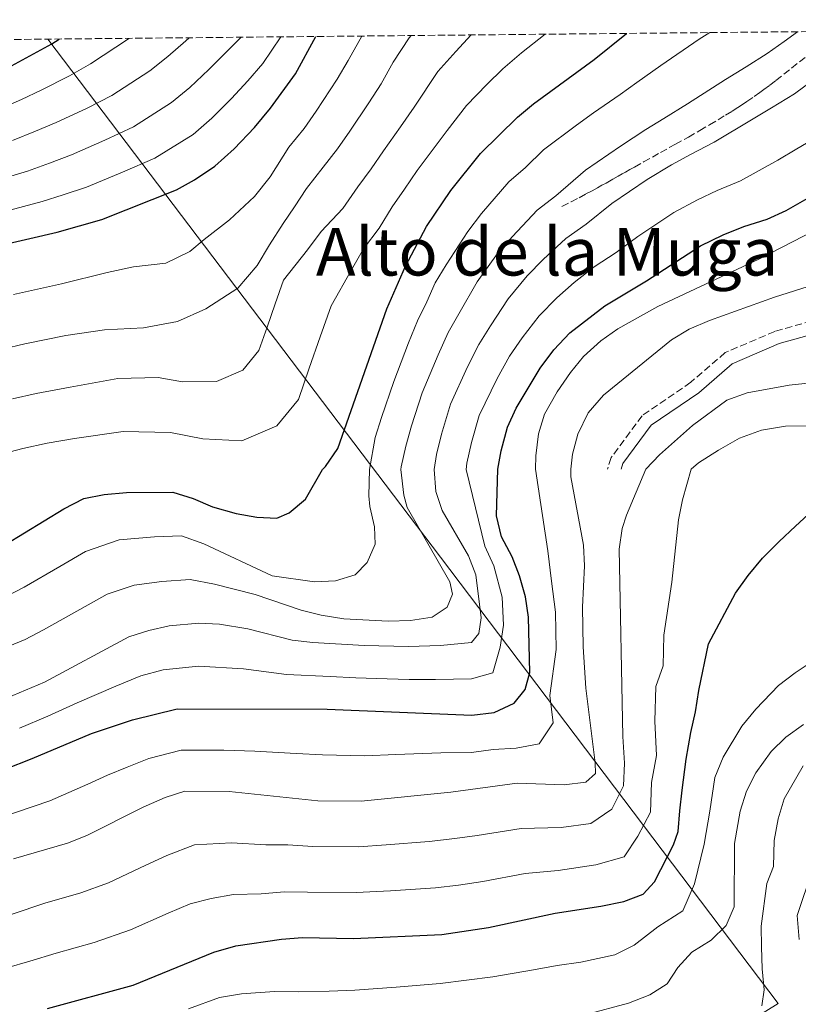
# Model space of a CAD drawing. Units: metres. Extents: x 566469 to 569906, y 4733379 to 4735726.
# Drawn here: x 569158 to 569346, y 4735486 to 4735723 of the extents above; entities that cross this region are included whole.
import ezdxf
from ezdxf.enums import TextEntityAlignment as Align

# ---------------------------------------------------------------- set-up
doc = ezdxf.new("R2010")
doc.units = ezdxf.units.M
doc.header["$MEASUREMENT"] = 0
doc.linetypes.add('DGN Style 3', pattern=[2.435891, 1.739922, -0.695969])
for name, color, linetype, lineweight in [('Camino', 7, 'DGN Style 3', 0), ('Curva de nivel directora', 30, 'Continuous', 30), ('Curva de nivel intermedia', 30, 'Continuous', 0), ('Límite de Concejo', 7, 'Continuous', 0), ('Margen derecho', 7, 'Continuous', 0), ('Senda', 7, 'DGN Style 3', 0), ('Texto de Área (paraje) menor', 7, 'Continuous', 0), ('Zona arbolada', 92, 'DGN Style 3', 0)]:
    doc.layers.add(name, color=color, linetype=linetype, lineweight=lineweight)
doc.styles.add('Style-Arial', font='arial.ttf')

msp = doc.modelspace()

# ---------------------------------------------------------------- linework, layer by layer
at = {"layer": 'Camino', "color": 7, "linetype": 'DGN Style 3', "lineweight": 0}
msp.add_polyline3d([(569530.82, 4735722.25, 722.96), (569520.6, 4735711.74, 723.29), (569508.04, 4735701.63, 724.56), (569495.57, 4735693.88, 726.26), (569484.2, 4735687.51, 727.68), (569471.3, 4735684.57, 728.53), (569458.9, 4735683.97, 729.24), (569445.15, 4735685.42, 729.8), (569433.82, 4735687.99, 731.79), (569424.04, 4735689.22, 732.92), (569414.16, 4735688.96, 733.49), (569406.62, 4735687.52, 733.63), (569396.18, 4735681.08, 734.48), (569371.07, 4735663.14, 740.43), (569362.13, 4735657.03, 740.57), (569349.17, 4735650.61, 740.57), (569340.24, 4735648.1, 740.43), (569328.31, 4735642.96, 739.86), (569319.97, 4735635.8, 739.58), (569308.22, 4735627.73, 739.29), (569300.75, 4735617.62, 738.87), (569299.88, 4735614.84, 738.68)], dxfattribs=at)
at = {"layer": 'Curva de nivel directora', "color": 30, "linetype": 'Continuous', "lineweight": 30, "flags": 128}
for points, elevation in [([(569154.39, 4735596.6), (569168.65, 4735605.29), (569173.46, 4735607.78), (569178.37, 4735608.73), (569183.79, 4735609.23), (569194.9, 4735609.26), (569199.88, 4735607.76), (569204.5, 4735605.75), (569210.23, 4735604.15), (569215.2, 4735603.21), (569220.05, 4735603.03), (569223.04, 4735604.3), (569226.99, 4735607.61), (569231.09, 4735614.74), (569231.83, 4735615.48), (569234.78, 4735619.85), (569246.61, 4735653.51), (569251.14, 4735663.81), (569256.21, 4735673.41), (569262.04, 4735682.14), (569269.18, 4735691), (569278.16, 4735699.77), (569281.99, 4735702.99), (569296.66, 4735713.71), (569304.43, 4735720.01)], 775), ([(568939.05, 4735602.01), (568939.66, 4735602.07), (568954.46, 4735604.86), (568984.26, 4735608.5), (569013.18, 4735614.43), (569027.84, 4735617.22), (569037.56, 4735619.99), (569049.04, 4735624.63), (569064.04, 4735631.81), (569075.17, 4735636.49), (569096.35, 4735646.55), (569132.89, 4735662.92), (569144.03, 4735666.71), (569167.01, 4735672.01), (569177.79, 4735675.14), (569195.8, 4735682.3), (569200.18, 4735684.71), (569205.06, 4735687.97), (569209.71, 4735692.13), (569214.65, 4735697.3), (569218.51, 4735701.94), (569224.54, 4735710.3), (569229.44, 4735719.27)], 800), ([(568952.8, 4735671.38), (568982.89, 4735671.59), (568993.88, 4735672.52), (569006.96, 4735674.94), (569018.01, 4735678.82), (569027.89, 4735682.82), (569043.68, 4735690.42), (569050.04, 4735692.59), (569055, 4735693.33), (569091.83, 4735693.94), (569104.57, 4735694.74), (569114.45, 4735696.32), (569120.77, 4735697.69), (569139.92, 4735704.9), (569155.1, 4735711.73), (569165.69, 4735717.47), (569167.48, 4735718.66)], 825), ([(569134.85, 4735534.69), (569160.99, 4735545.02), (569175.27, 4735551.03), (569185.22, 4735554.35), (569196, 4735556.95), (569232.22, 4735556.89), (569267.1, 4735555.42), (569272.52, 4735556.07), (569277.34, 4735558.39), (569280.02, 4735561.66), (569281.09, 4735565.73), (569280.8, 4735579.11), (569280.09, 4735584.04), (569278.66, 4735589.06), (569276.83, 4735593.71), (569274.27, 4735598.53), (569273.12, 4735603.55), (569273.42, 4735614.8), (569274.24, 4735619.28), (569275.74, 4735625.01), (569277.8, 4735629.56), (569283.61, 4735639.23), (569286.95, 4735643.68), (569290.82, 4735647.78), (569299.26, 4735654.29), (569309.32, 4735660.3), (569322.37, 4735668.71), (569327.84, 4735671.41), (569332.79, 4735673.39), (569338.44, 4735675.2), (569343, 4735677.25), (569358.2, 4735685.96)], 750), ([(569164.71, 4735484.66), (569185.37, 4735490.32), (569204.83, 4735498.28), (569210.17, 4735499.74), (569221.17, 4735501.42), (569226.23, 4735501.76), (569238.58, 4735501.58), (569259.92, 4735502.52), (569271.16, 4735504.18), (569287.27, 4735507.65), (569298.28, 4735509.32), (569303.8, 4735510.48), (569308.49, 4735512.21), (569311.24, 4735515.24), (569315.84, 4735524.18), (569316.96, 4735527.35), (569317.34, 4735532.33), (569317.92, 4735537.32), (569318.89, 4735544.83), (569319.97, 4735551.26), (569321.09, 4735556.26), (569321.96, 4735561.42), (569324.25, 4735572.67), (569330.8, 4735584.89), (569333.8, 4735589.18), (569337.3, 4735593.32), (569341.31, 4735597.39), (569345.25, 4735601.04), (569349.35, 4735604.85)], 725)]:
    msp.add_lwpolyline(points, dxfattribs=dict(at, elevation=elevation))
at = {"layer": 'Curva de nivel intermedia', "color": 30, "linetype": 'Continuous', "lineweight": 0, "flags": 128}
for points, elevation in [([(569156.25, 4735631.8), (569161.91, 4735633.1), (569170.18, 4735634.66), (569181.66, 4735636.72), (569191.37, 4735636.98), (569197.26, 4735635.88), (569205.48, 4735635.99), (569211.81, 4735638.7), (569215.7, 4735643.45), (569217.69, 4735649.11), (569219.68, 4735654.77), (569221.67, 4735660.43), (569227.49, 4735667.77), (569230.76, 4735672.17), (569235.97, 4735677.79), (569239.58, 4735682.97), (569242.8, 4735687.31), (569245.8, 4735691.68), (569249.88, 4735697.5), (569253.24, 4735702.23), (569258.92, 4735710.8), (569263.29, 4735715.62), (569266.93, 4735719.64)], 785), ([(569205.03, 4735587.11), (569214.78, 4735584.6), (569225.91, 4735580.79), (569230.77, 4735579.6), (569236.19, 4735578.74), (569246.94, 4735578.18), (569252.32, 4735578.34), (569257.51, 4735579.15), (569261.15, 4735581.53), (569262.49, 4735584.68), (569261.82, 4735587.61), (569251.53, 4735605.56), (569250.71, 4735608.59), (569250.01, 4735614.77), (569250.03, 4735615.4), (569251.19, 4735620.42), (569252.55, 4735625.29), (569255.14, 4735633.24), (569258.98, 4735642.43), (569261.41, 4735647.8), (569263.95, 4735652.32), (569268.41, 4735660.05), (569273.3, 4735666.87), (569276.93, 4735671), (569282.93, 4735677.34), (569287.38, 4735680.82), (569294.6, 4735687), (569302.99, 4735692.82), (569309.13, 4735696.79), (569313.44, 4735699.47), (569319.18, 4735703.02), (569328.35, 4735708.91), (569333.36, 4735711.95), (569338.44, 4735715.15), (569342.53, 4735718.03), (569345.71, 4735720.42)], 765), ([(569230.54, 4735646.74), (569233.2, 4735654.29), (569238.06, 4735662.93), (569240.95, 4735667.99), (569244.72, 4735673.01), (569247.9, 4735678.19), (569250.89, 4735682.44), (569253.92, 4735686.91), (569257.53, 4735691.76), (569261.21, 4735696.62), (569265.84, 4735702.64), (569270.73, 4735707.69), (569274.62, 4735711.49), (569279.15, 4735715.37), (569284.8, 4735719.82)], 780), ([(569241.88, 4735592.28), (569243.77, 4735596.71), (569243.65, 4735600.91), (569242.54, 4735605.81), (569242.27, 4735608.37), (569242.4, 4735614.76), (569243.81, 4735622.5), (569245.32, 4735627.29), (569248.27, 4735635.98), (569251.85, 4735645.29), (569254.01, 4735650.65), (569256.28, 4735655.21), (569258.3, 4735659.79), (569260.94, 4735664.14), (569266.14, 4735672.22), (569269.49, 4735676.57), (569276.06, 4735684.17), (569280.07, 4735687.66), (569284.4, 4735691.88), (569292.37, 4735697.89), (569296.52, 4735700.85), (569302.9, 4735705.25), (569306.99, 4735708.17), (569312.77, 4735712.29), (569322.02, 4735718.64), (569324.58, 4735720.21)], 770), ([(569211.46, 4735719.1), (569207.56, 4735715.23), (569203.62, 4735711.28), (569199.04, 4735706.99), (569194.64, 4735703.32), (569185.42, 4735697.48), (569178.52, 4735694.29), (569170.47, 4735690.73), (569165.13, 4735688.73), (569159.82, 4735686.8), (569148.23, 4735683.33)], 810), ([(569221.05, 4735719.19), (569216.7, 4735712.79), (569213.04, 4735708.58), (569209.14, 4735704.29), (569204.38, 4735699.56), (569199.85, 4735695.64), (569190.61, 4735689.89), (569182.8, 4735686.56), (569174.13, 4735682.93), (569168.47, 4735681.07), (569163.41, 4735679.41), (569151, 4735676.15)], 805), ([(569184.41, 4735718.83), (569184.21, 4735718.68), (569175.04, 4735712.66), (569169.97, 4735709.74), (569163.15, 4735706.32), (569158.44, 4735704.06), (569152.63, 4735701.6)], 820), ([(569153.8, 4735643.81), (569159.2, 4735645.05), (569169.13, 4735647.11), (569178.46, 4735648.45), (569187.86, 4735648.99), (569196.08, 4735650.46), (569202.88, 4735653.56), (569210.61, 4735658.55), (569215.27, 4735663.99), (569218.3, 4735668.95), (569221.55, 4735674.15), (569224.35, 4735678.16), (569227.22, 4735682.57), (569231.27, 4735687.75), (569234.7, 4735692.19), (569237.68, 4735696.45), (569242.23, 4735703.23), (569245.27, 4735707.85), (569248.15, 4735713.11), (569252, 4735718.95), (569252.47, 4735719.5)], 790), ([(569156.23, 4735694.2), (569161.78, 4735696.4), (569166.81, 4735698.52), (569174.25, 4735702.01), (569180.23, 4735705.07), (569189.42, 4735711), (569193.71, 4735714.43), (569198.11, 4735718.26), (569198.89, 4735718.97)], 815), ([(569156.48, 4735657.01), (569168.07, 4735659.56), (569179.08, 4735662.33), (569185.41, 4735663.65), (569193.21, 4735664.55), (569199.02, 4735667.41), (569202.53, 4735670.25), (569208.61, 4735675), (569214.69, 4735680.68), (569218.42, 4735685.41), (569222.96, 4735692.53), (569226.61, 4735697.06), (569229.56, 4735701.22), (569234.58, 4735708.96), (569237.3, 4735713.46), (569240.54, 4735719.38)], 795), ([(569268.8, 4735575.2), (569269.37, 4735578.92), (569268.07, 4735589.32), (569266.3, 4735593.95), (569259.99, 4735604.87), (569258.42, 4735609.41), (569258.06, 4735614.78), (569258.56, 4735618.35), (569259.78, 4735623.28), (569262.01, 4735630.49), (569266.11, 4735639.57), (569268.81, 4735644.94), (569271.62, 4735649.44), (569275.88, 4735655.96), (569280.46, 4735661.53), (569284.37, 4735665.43), (569289.8, 4735670.51), (569294.7, 4735673.98), (569300.91, 4735679), (569309.45, 4735684.78), (569315.37, 4735688.33), (569319.89, 4735690.78), (569325.6, 4735693.75), (569334.68, 4735699.19), (569339.47, 4735702.04), (569345.02, 4735705.42), (569353.14, 4735711.46)], 760), ([(569157.89, 4735552.28), (569164.79, 4735555.2), (569171.83, 4735558.42), (569181.21, 4735562.44), (569187.2, 4735564.93), (569192.58, 4735566.42), (569201.12, 4735567.31), (569212.03, 4735566.63), (569222.37, 4735565.25), (569232.96, 4735564.78), (569239.16, 4735564.46), (569246.66, 4735564.2), (569252.02, 4735564.04), (569258.39, 4735564.04), (569267.06, 4735564.19), (569272.18, 4735565.68), (569274, 4735571.85), (569274.8, 4735577.15), (569274.42, 4735583.96), (569272.45, 4735591.52), (569270.29, 4735596.24), (569265.75, 4735614.79), (569265.94, 4735616.28), (569267.01, 4735621.28), (569268.88, 4735627.75), (569273.24, 4735636.71), (569276.21, 4735642.08), (569279.28, 4735646.56), (569283.35, 4735651.87), (569287.62, 4735656.18), (569291.82, 4735659.86), (569296.68, 4735663.68), (569302.01, 4735667.14), (569307.22, 4735671.01), (569315.91, 4735676.75), (569321.61, 4735679.87), (569326.34, 4735682.08), (569332.02, 4735684.47), (569341.01, 4735689.46), (569345.57, 4735692.13), (569351.61, 4735695.69)], 755), ([(569152.64, 4735530.5), (569165.25, 4735534.77), (569174.4, 4735538.77), (569179.17, 4735540.96), (569183.89, 4735542.94), (569189.15, 4735544.98), (569196.93, 4735547.02), (569207.27, 4735546.99), (569214.75, 4735546.73), (569224.73, 4735546.19), (569231.1, 4735545.85), (569241.29, 4735545.6), (569248.76, 4735545.99), (569259.63, 4735546.36), (569267.06, 4735546.48), (569272.25, 4735547.14), (569277.81, 4735547.47), (569283.39, 4735548.53), (569286.8, 4735553.64), (569285.99, 4735560.18), (569287.48, 4735571.34), (569287.31, 4735580.3), (569286.38, 4735587.77), (569285.45, 4735595.1), (569282.46, 4735614.82), (569282.55, 4735618.06), (569283.23, 4735623.37), (569284.7, 4735628.15), (569287.76, 4735633.5), (569290.92, 4735638.13), (569294.06, 4735642.01), (569298.3, 4735645.79), (569302.37, 4735648.7), (569312.02, 4735654.12), (569336.42, 4735665.53), (569355.3, 4735675.23)], 745), ([(569156.48, 4735520.79), (569169.5, 4735524.52), (569174.14, 4735526.39), (569187.77, 4735533.28), (569193.09, 4735535.62), (569197.87, 4735537.09), (569208.54, 4735537.06), (569229.98, 4735534.8), (569240.37, 4735534.73), (569262.07, 4735536.88), (569278.11, 4735539.03), (569289.45, 4735538.66), (569294.65, 4735539.31), (569296.95, 4735541.4), (569296.88, 4735543.92), (569294.65, 4735561.98), (569293.99, 4735571.96), (569293.82, 4735581.49), (569294.36, 4735591.5), (569294.08, 4735596.48), (569291.06, 4735612.98), (569291.06, 4735614.83), (569291.4, 4735618.47), (569292.71, 4735623.29), (569295.22, 4735628.43), (569298.89, 4735632.7), (569315.3, 4735646.08), (569319.6, 4735648.64), (569324.48, 4735650.73), (569340.2, 4735656.35), (569349.88, 4735659.4)], 740), ([(569152.54, 4735618.24), (569158.7, 4735619.79), (569164.62, 4735621.15), (569171.24, 4735622.21), (569182.95, 4735623.91), (569194.34, 4735623.65), (569202.2, 4735622.17), (569211.61, 4735621.71), (569220.05, 4735625.32), (569225.24, 4735631.65), (569227.89, 4735639.2), (569230.54, 4735646.74)], 780), ([(569156.12, 4735507.42), (569164.03, 4735510.1), (569172.73, 4735512.55), (569179.42, 4735515), (569188.46, 4735519.26), (569193.46, 4735521.61), (569200.19, 4735524.15), (569209.08, 4735524.62), (569217.36, 4735524.17), (569222.69, 4735524.13), (569228.73, 4735523.79), (569239.77, 4735523.68), (569246.42, 4735524.15), (569256.84, 4735524.98), (569263, 4735525.67), (569268.4, 4735526.42), (569279.05, 4735528.12), (569288.72, 4735528.32), (569295.86, 4735529.31), (569300.94, 4735532.77), (569303.75, 4735538.37), (569303.98, 4735543.85), (569303.6, 4735550.33), (569302.71, 4735595.5), (569303.42, 4735600.49), (569304.45, 4735603.71), (569309.12, 4735614.85), (569312.47, 4735618.26), (569320.4, 4735625.4), (569328.68, 4735631.48), (569333.63, 4735633.28), (569343.7, 4735635.1), (569354.32, 4735636.26)], 735), ([(569154.88, 4735494.47), (569160.41, 4735496.04), (569166.78, 4735498.04), (569175.95, 4735500.59), (569184.71, 4735503.6), (569193.85, 4735507.63), (569199.14, 4735509.95), (569204.18, 4735511.21), (569209.62, 4735512.18), (569216.23, 4735512.33), (569221.93, 4735512.78), (569227.48, 4735512.77), (569239.17, 4735512.63), (569247.49, 4735513.08), (569258.38, 4735513.75), (569263.94, 4735514.46), (569269.78, 4735515.3), (569279.99, 4735517.2), (569288, 4735517.98), (569297.07, 4735519.32), (569303.87, 4735521.24), (569307.23, 4735526.22), (569310.29, 4735532.03), (569310.54, 4735539.22), (569311.68, 4735545.71), (569311.28, 4735554.03), (569311.55, 4735562.37), (569313.35, 4735567.38), (569313.47, 4735574.79), (569315.39, 4735587.55), (569316.98, 4735602.57), (569317.97, 4735607.47), (569320.07, 4735614.87), (569321.86, 4735616.34), (569326.64, 4735619.42), (569331.75, 4735622.29), (569337.05, 4735624.27), (569342.89, 4735625.2), (569359.36, 4735625.31)], 730), ([(569154.52, 4735584), (569159.06, 4735586.34), (569167.69, 4735591.38), (569173.87, 4735594.97), (569181.97, 4735597.79), (569190.55, 4735598.49), (569197.01, 4735598.73), (569202.45, 4735596.81), (569218.91, 4735589.11), (569229.13, 4735587.63), (569234.18, 4735587.86), (569238.94, 4735589.34), (569241.88, 4735592.28)], 770), ([(569151.4, 4735570.49), (569159.25, 4735573.72), (569163.73, 4735576.07), (569172.45, 4735580.96), (569179.1, 4735584.66), (569185.57, 4735586.84), (569192.31, 4735587.73), (569199.13, 4735588.21), (569205.03, 4735587.11)], 765), ([(569154.79, 4735559.54), (569163.99, 4735563.45), (569184.33, 4735574.34), (569189.17, 4735575.9), (569194.07, 4735576.98), (569201.24, 4735577.68), (569206.24, 4735577.46), (569213.06, 4735576.33), (569223.74, 4735573.6), (569228.7, 4735572.97), (569241.11, 4735572.24), (569251.84, 4735572.03), (569259.58, 4735572.24), (569267.01, 4735572.96), (569268.8, 4735575.2)], 760), ([(569198.71, 4735484.59), (569206.23, 4735487.32), (569211.53, 4735488.18), (569219.52, 4735488.79), (569225.2, 4735488.67), (569232.71, 4735488.81), (569238.87, 4735489.04), (569248.83, 4735489.83), (569259.48, 4735490.65), (569272.2, 4735492.3), (569282.05, 4735493.99), (569287.7, 4735495), (569293.46, 4735495.8), (569301.61, 4735497.62), (569306.29, 4735499.96), (569312.02, 4735504.35), (569318.09, 4735508.19), (569320.85, 4735514.72), (569323.18, 4735524.31), (569324.61, 4735532.32), (569325.83, 4735540.39), (569327.8, 4735545.34), (569332.28, 4735552.77), (569335.68, 4735556.92), (569341.13, 4735562.6), (569345.21, 4735565.65), (569350.52, 4735569.2)], 720), ([(569294.72, 4735483.21), (569304.93, 4735485.91), (569310.07, 4735487.93), (569314.3, 4735490.6), (569316.87, 4735494.52), (569320.24, 4735498.21), (569324.93, 4735501.14), (569328.54, 4735504.69), (569330.43, 4735509.2), (569330.51, 4735524.45), (569331.88, 4735532.3), (569333.47, 4735537.08), (569335.73, 4735541.54), (569339.39, 4735546.65), (569342.97, 4735550.15), (569347.2, 4735553.24)], 715), ([(569341.06, 4735530.43), (569342.5, 4735535.3), (569347.09, 4735543.22)], 710), ([(569337.14, 4735485.3), (569337.71, 4735489.19), (569337.23, 4735494.22), (569337.08, 4735499.52), (569336.94, 4735504.56), (569338.33, 4735514.79), (569339.94, 4735518.9), (569340.15, 4735525.19), (569341.06, 4735530.43)], 710), ([(569346.13, 4735501.28), (569345.68, 4735507.07), (569349.39, 4735518.1)], 705)]:
    msp.add_lwpolyline(points, dxfattribs=dict(at, elevation=elevation))
at = {"layer": 'Límite de Concejo', "color": 7, "linetype": 'Continuous', "lineweight": 0}
msp.add_polyline3d([(569164.8, 4735718.64, 825.62), (569259.53, 4735593.63, 764.28), (569341.12, 4735485.83, 708.48), (569296.47, 4735458.19, 706.22)], dxfattribs=at)
at = {"layer": 'Margen derecho', "color": 7, "linetype": 'Continuous', "lineweight": 0}
msp.add_polyline3d([(569535.25, 4735722.29, 722.89), (569522.72, 4735709.41, 723.29), (569509.86, 4735699.06, 724.56), (569497.17, 4735691.18, 726.26), (569485.35, 4735684.54, 727.68), (569471.73, 4735681.44, 728.53), (569458.81, 4735680.82, 729.24), (569444.63, 4735682.31, 729.8), (569433.28, 4735684.89, 731.79), (569423.89, 4735686.07, 732.92), (569414.5, 4735685.83, 733.49), (569407.78, 4735684.54, 733.63), (569397.91, 4735678.45, 734.48), (569387.16, 4735670.94, 737.17), (569372.88, 4735660.57, 740.43), (569363.72, 4735654.31, 740.57), (569350.31, 4735647.67, 740.57), (569341.29, 4735645.13, 740.43), (569329.99, 4735640.27, 739.86), (569321.89, 4735633.3, 739.58), (569310.44, 4735625.43, 739.29), (569303.59, 4735616.18, 738.87), (569303.18, 4735614.84, 738.77)], dxfattribs=at)
at = {"layer": 'Senda', "color": 7, "linetype": 'DGN Style 3', "lineweight": 0}
msp.add_polyline3d([(569288.89, 4735678.22, 763.47), (569291.08, 4735679.36, 763.24), (569293, 4735680.37, 763), (569294.67, 4735681.27, 762.79), (569296.14, 4735682.06, 762.64), (569297.43, 4735682.76, 762.51), (569298.55, 4735683.37, 762.43), (569299.53, 4735683.91, 762.37), (569300.4, 4735684.39, 762.32), (569301.15, 4735684.8, 762.28), (569302.47, 4735685.54, 762.21), (569303.45, 4735686.09, 762.16), (569304.19, 4735686.51, 762.13), (569305.3, 4735687.13, 762.08), (569306.41, 4735687.76, 762.03), (569308.58, 4735688.99, 761.95), (569312.67, 4735691.26, 761.87), (569316.26, 4735693.26, 761.82), (569319.4, 4735695.01, 761.79), (569322.13, 4735696.57, 761.83), (569324.52, 4735697.95, 761.83), (569326.59, 4735699.19, 761.79), (569328.39, 4735700.28, 761.8), (569329.95, 4735701.26, 761.81), (569331.31, 4735702.12, 761.83), (569332.5, 4735702.89, 761.85), (569333.52, 4735703.58, 761.88), (569335.3, 4735704.79, 761.93), (569336.63, 4735705.73, 761.99), (569337.61, 4735706.44, 762.02), (569339.07, 4735707.53, 762.08), (569340.51, 4735708.64, 762.17), (569348.06, 4735714.58, 762.38)], dxfattribs=at)
at = {"layer": 'Zona arbolada', "color": 92, "linetype": 'DGN Style 3', "lineweight": 0}
msp.add_polyline3d([(568679.22, 4735713.85, 814.37), (569640.42, 4735723.33, 721.27)], dxfattribs=at)

# ---------------------------------------------------------------- texts
at = {"layer": 'Texto de Área (paraje) menor', "color": 7, "linetype": 'Continuous', "lineweight": 0, "style": 'Style-Arial'}
msp.add_text('Alto de la Muga', height=11.5, dxfattribs=at).set_placement((569285.3, 4735667.33, 773.88), align=Align.MIDDLE_CENTER)

doc.saveas('drawing.dxf')
